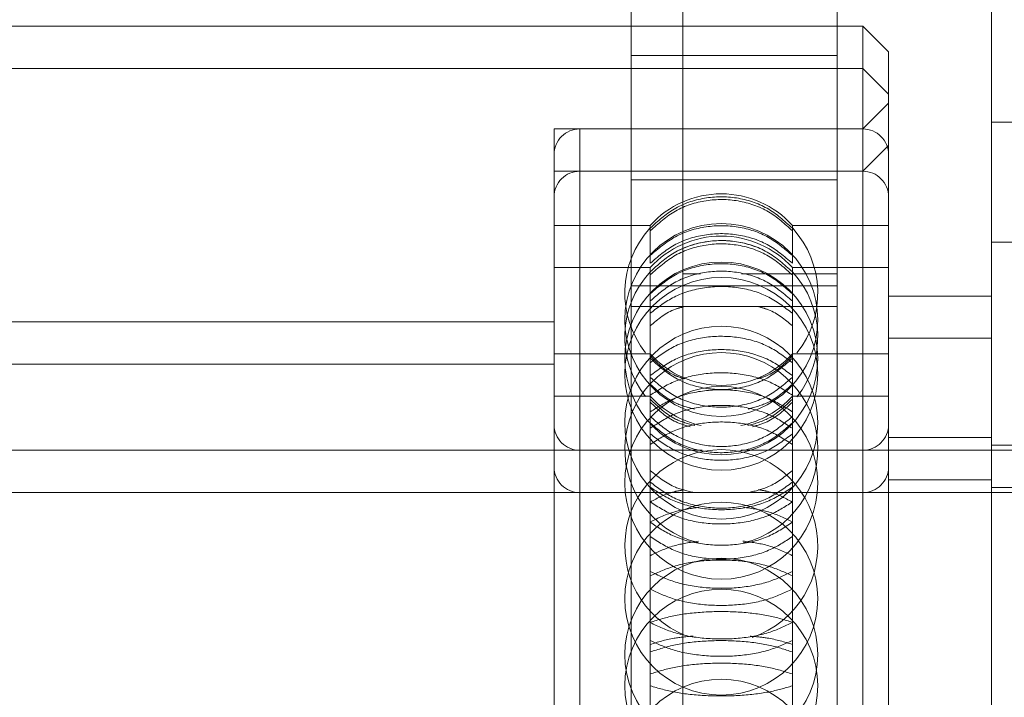
# Model space of a CAD drawing. Units: metres. Extents: x 9.86 to 13.66, y -1.2 to 2.84.
# Drawn here: x 11.74 to 11.77, y 1 to 1.02 of the extents above; entities that cross this region are included whole.
import ezdxf

# ---------------------------------------------------------------- set-up
doc = ezdxf.new("R2010")
doc.units = ezdxf.units.M
doc.header["$MEASUREMENT"] = 0
doc.linetypes.add('HIDDEN', pattern=[1.905, 1.27, -0.635])

msp = doc.modelspace()

# ---------------------------------------------------------------- linework, layer by layer
at = {"color": 7, "linetype": 'Continuous', "lineweight": 15}
for p, q in [((11.77426276925151, 1.01763120931401), (11.77426276925151, 1.070000439277944)), ((11.76033266059658, 0.9613382836571956), (11.76033266059658, 1.03040411122728)), ((11.768292720567, 0.9613382836571956), (11.768292720567, 1.03040411122728)), ((11.76033266059658, 1.021344572523407), (11.71058229690152, 1.021344572523407)), ((11.76928772991665, 1.021344572523407), (11.768292720567, 1.021344572523407)), ((11.7702827392663, 1.020349578000523), (11.76928772991665, 1.021344572523407)), ((11.76928772991665, 1.019708409389515), (11.76928772991665, 1.021344572523407)), ((11.7702827392663, 1.020349578000523), (11.7702827392663, 1.018713385213102)), ((11.76033266059658, 1.019708409389515), (11.71058229690152, 1.019708409389515)), ((11.76928772991665, 1.019708409389515), (11.768292720567, 1.019708409389515)), ((11.7702827392663, 1.018713385213102), (11.76928772991665, 1.019708409389515)), ((11.76928772991665, 0.9570229538025541), (11.76928772991665, 1.019708409389515)), ((11.7702827392663, 1.018713385213102), (11.7702827392663, 0.9580179483254379)), ((11.77426276925151, 1.01763120931401), (11.78222282180855, 1.01763120931401)), ((11.77426276925151, 0.9548542725890901), (11.77426276925151, 1.01763120931401)), ((11.77426276925151, 1.010897011419012), (11.7702827392663, 1.010897011419012)), ((11.77426276925151, 1.00926081863159), (11.7702827392663, 1.00926081863159))]:
    msp.add_line(p, q, dxfattribs=at)
at = {"color": 7, "linetype": 'HIDDEN', "lineweight": 0}
for p, q in [((11.76232267929588, 0.9892832062735633), (11.76232267929588, 1.062195541399702)), ((11.768292720567, 1.021344572523407), (11.76033266059658, 1.021344572523407)), ((11.768292720567, 1.020205906650957), (11.76033266059658, 1.020205906650957)), ((11.768292720567, 1.019708409389515), (11.76033266059658, 1.019708409389515)), ((11.7702827392663, 1.018359559301227), (11.76928772991665, 1.017364535124814)), ((11.75734763996102, 1.017364535124814), (11.75734763996102, 1.015728371990922)), ((11.76928772991665, 1.017364535124814), (11.75734763996102, 1.017364535124814)), ((11.76928772991665, 1.017364535124814), (11.75834264931067, 1.017364535124814)), ((11.75834264931067, 0.9626450553873749), (11.75834264931067, 1.017346505778986)), ((11.7702827392663, 1.016723396167335), (11.76928772991665, 1.015728371990922)), ((11.75734763996102, 1.015728371990922), (11.75734763996102, 0.961002961547618)), ((11.76928772991665, 1.015728371990922), (11.75734763996102, 1.015728371990922)), ((11.76928772991665, 1.015728371990922), (11.75834264931067, 1.015728371990922)), ((11.75834264931067, 0.9610042069958495), (11.75834264931067, 1.015697295092192)), ((11.76033266059658, 1.015393079534873), (11.768292720567, 1.015393079534873)), ((11.76106751953349, 1.013633261183706), (11.75734763996102, 1.013633261183706)), ((11.76106751953349, 1.012465297624285), (11.76106751953349, 1.013633261183706)), ((11.76656285228045, 1.012465297624285), (11.76656285228045, 1.013633261183706)), ((11.7702827392663, 1.013633261183706), (11.76656285228045, 1.013633261183706)), ((11.77426276925151, 1.012981328341553), (11.78222282180855, 1.012981328341553)), ((11.76106751953349, 1.012166330741657), (11.76106751953349, 1.012465297624285)), ((11.76656285228045, 1.012465297624285), (11.76656285228045, 1.012166330741657)), ((11.76106751953349, 1.011997098049814), (11.75734763996102, 1.011997098049814)), ((11.76106751953349, 1.010985734778744), (11.76106751953349, 1.011997098049814)), ((11.76656285228045, 1.010985734778744), (11.76656285228045, 1.011997098049814)), ((11.7702827392663, 1.011997098049814), (11.76656285228045, 1.011997098049814)), ((11.76232267929588, 1.011755540399954), (11.76301188662439, 1.011755540399954)), ((11.76459637107006, 1.011755540399954), (11.768292720567, 1.011755540399954)), ((11.76033266059658, 1.011286036070192), (11.768292720567, 1.011286036070192)), ((11.76106751953349, 1.010705805461941), (11.76106751953349, 1.010985734778744)), ((11.76106751953349, 1.005778130226792), (11.76106751953349, 1.010705805461941)), ((11.76656285228045, 1.010985734778744), (11.76656285228045, 1.010705805461941)), ((11.76656285228045, 1.005778130226792), (11.76656285228045, 1.010705805461941)), ((11.76033266059658, 1.010486873454954), (11.768292720567, 1.010486873454954)), ((11.75734763996102, 1.009901987242599), (11.71356731753708, 1.009901987242599)), ((11.76106751953349, 1.00865822926223), (11.75734763996102, 1.00865822926223)), ((11.7702827392663, 1.00865822926223), (11.76656285228045, 1.00865822926223)), ((11.75734763996102, 1.008265824108706), (11.71356731753708, 1.008265824108706)), ((11.76106751953349, 1.007022066128337), (11.75734763996102, 1.007022066128337)), ((11.7702827392663, 1.007022066128337), (11.76656285228045, 1.007022066128337)), ((11.76106751953349, 1.005150513278684), (11.76106751953349, 1.005778130226792)), ((11.76656285228045, 1.005778130226792), (11.76656285228045, 1.005150513278684)), ((11.77426276925151, 1.005424452582564), (11.7702827392663, 1.005424452582564)), ((11.76106751953349, 0.9971217609075864), (11.76106751953349, 1.005150513278684)), ((11.76656285228045, 0.9971217609075864), (11.76656285228045, 1.005150513278684)), ((11.78222282180855, 1.005125960156405), (11.77426276925151, 1.005125960156405)), ((11.7630702002898, 1.004926955321122), (11.70830086926288, 1.004926955321122)), ((11.7630702002898, 1.004926955321122), (11.75834264931067, 1.004926955321122)), ((11.75834264931067, 0.9750774458234355), (11.75834264931067, 1.004893684061222)), ((11.76928772991665, 1.004926955321122), (11.76458415381598, 1.004926955321122)), ((11.79117789112862, 1.004926955321122), (11.76458415381598, 1.004926955321122)), ((11.77426276925151, 1.003788289448671), (11.7702827392663, 1.003788289448671)), ((11.78222282180855, 1.003489797022512), (11.77426276925151, 1.003489797022512)), ((11.79117789112862, 1.003290792187229), (11.6797370691495, 1.003290792187229)), ((11.76928772991665, 1.003290792187229), (11.75834264931067, 1.003290792187229)), ((11.75834264931067, 0.9734543005889156), (11.75834264931067, 1.003282281624314)), ((11.76106751953349, 0.9962707639230923), (11.76106751953349, 0.9971217609075864)), ((11.76656285228045, 0.9971217609075864), (11.76656285228045, 0.9962707639230923)), ((11.76106751953349, 0.9867311642330194), (11.76106751953349, 0.9962707639230923)), ((11.76656285228045, 0.9867311642330194), (11.76656285228045, 0.9962707639230923))]:
    msp.add_line(p, q, dxfattribs=at)
for centre, radius in [((11.76381518865751, 1.009970670050078), 0.003731277499530842), ((11.76381518865751, 1.008483168365858), 0.003731277499531408), ((11.76381518865751, 1.007886398430954), 0.003731277499531125), ((11.76381518865751, 1.005996711320925), 0.003731277499531408), ((11.76381518865751, 1.003667291507949), 0.003731277499531125), ((11.76381518865751, 0.999186850730226), 0.003731277499531125), ((11.76381518865751, 0.997018009161404), 0.003731277499530842), ((11.76381518865751, 0.9958207415725289), 0.003731277499531125), ((11.76381518865751, 0.9923346933446247), 0.003731277499531125)]:
    msp.add_circle(centre, radius, dxfattribs=at)
for centre, radius, start, end in [((11.75834264832487, 1.016369539389391), 0.0009950073332082436, 90, 180), ((11.76928772899016, 1.016369539389391), 0.000995007333208385, 0, 90), ((11.75834264832487, 1.014733367986507), 0.0009950073332085263, 90, 180), ((11.76928772899016, 1.014733367986507), 0.0009950073332085263, 0, 90), ((11.76381518865751, 1.011145750890048), 0.003706402316201059, 42.15518425080935, 137.8448157491921), ((11.76381518865751, 1.011008885208504), 0.003731277499531272, 137.7355809556477, 218.21066305615), ((11.76381518865751, 1.011008885208504), 0.003731277499531101, 321.6368171485886, 42.28919035703458), ((11.76381518865751, 1.009509579487163), 0.003706402316201059, 42.15518425080935, 137.8448157491921), ((11.76381518865751, 1.009314528671696), 0.003731277499531548, 90, 115.6451272084199), ((11.76381518865751, 1.009314528671696), 0.003731277499531408, 69.2968727599537, 90), ((11.76381518865751, 1.009314528671696), 0.003731277499531353, 137.6458598625254, 218.2787929554551), ((11.76381518865751, 1.009314528671696), 0.00373127749953118, 321.5649169336471, 42.36856289433365), ((11.76381518865751, 1.004977384200676), 0.003731277499531188, 90, 256.1104132477431), ((11.76381518865751, 1.011145750890048), 0.003706402316201059, 222.1551842508079, 317.8448157491907), ((11.76381518865751, 1.004977384200676), 0.003731277499531125, 283.1825970588795, 90), ((11.76381518865751, 1.009509579487163), 0.003706402316201059, 222.1551842508079, 257.9581803086199), ((11.76381518865751, 1.009509579487163), 0.003706402316200849, 281.8427990774775, 317.8448157491907), ((11.75834264832487, 1.005921962390704), 0.0009950073332085263, 180, 270), ((11.76928772899016, 1.005921962390704), 0.0009950073332085263, 270, 0), ((11.76381518865751, 1.001221656518509), 0.003731277499531256, 90, 248.0187628956106), ((11.76381518865751, 1.001221656518509), 0.003731277499531147, 288.6919966140153, 90), ((11.75834264832487, 1.00428579098782), 0.0009950073332082436, 180, 270), ((11.76928772899016, 1.00428579098782), 0.000995007333208385, 270, 0)]:
    msp.add_arc(centre, radius, start, end, dxfattribs=at)
for points, knots in [([(11.76656285228045, 1.013527605658731), (11.76625292981814, 1.013807417459889), (11.76563301024223, 1.014367108460713), (11.7644137428013, 1.014759769684268), (11.76315496185017, 1.014749455399054), (11.76196258507343, 1.014343195979578), (11.76136085872016, 1.013794898488915), (11.76106751953349, 1.013527605658731)], [0, 0, 0, 0, 0.2019367533047111, 0.4039221472890031, 0.605902031370467, 0.8078788190735088, 0.9999999999999999, 0.9999999999999999, 0.9999999999999999, 0.9999999999999999]), ([(11.76106751953349, 1.013424292762571), (11.76137744428284, 1.01370349632055), (11.76199736597013, 1.014261968469422), (11.76321663581842, 1.014653789390827), (11.76447541985571, 1.01464351462062), (11.76566779166303, 1.01423810189769), (11.76626951540594, 1.013691001210578), (11.76656285228045, 1.013424292762571)], [0, 0, 0, 0, 0.201938083901428, 0.4039232038156726, 0.6059027343069813, 0.8078798426458367, 0.9999999999999999, 0.9999999999999999, 0.9999999999999999, 0.9999999999999999]), ([(11.76106751953349, 1.012465297624285), (11.76137744628214, 1.012731863716607), (11.76199737745392, 1.01326506270858), (11.76321663297254, 1.013639167464893), (11.76447541500943, 1.013629305166102), (11.7656677940792, 1.013242325183118), (11.76626951587692, 1.012719951979991), (11.76656285228045, 1.012465297624285)], [0, 0, 0, 0, 0.2019360297081077, 0.4039226690293276, 0.6059030849616626, 0.8078797009801715, 1, 1, 1, 1]), ([(11.76656285228045, 1.012166330741657), (11.76625293033944, 1.01243114121365), (11.76563301291477, 1.012960824995586), (11.76441374030946, 1.013332440972308), (11.76315496744734, 1.013322701543901), (11.761962573563, 1.012938209128915), (11.76136085673535, 1.012419299432747), (11.76106751953349, 1.012166330741657)], [0, 0, 0, 0, 0.2019368536085757, 0.4039216256318572, 0.6059012689493241, 0.8078767059277606, 1, 1, 1, 1]), ([(11.76656285228045, 1.011836375920887), (11.76625292926369, 1.012115470362249), (11.76563300740561, 1.012673727527142), (11.7644137464409, 1.013065405914725), (11.76315496062676, 1.013055119356653), (11.76196258142948, 1.012649892646662), (11.76136085815806, 1.01210298974779), (11.76106751953349, 1.011836375920887)], [0, 0, 0, 0, 0.2019363082809575, 0.4039220215198093, 0.6059013398449441, 0.8078778661112691, 1, 1, 1, 1]), ([(11.76106751953349, 1.011713135853023), (11.76137744449545, 1.011991503184662), (11.76199736742162, 1.012548303416843), (11.76321663661273, 1.012938967897807), (11.76447541362632, 1.01292870774347), (11.7656678031394, 1.012524550746559), (11.76626951739114, 1.011979061249812), (11.76656285228045, 1.011713135853023)], [0, 0, 0, 0, 0.2019375057624675, 0.4039225775265994, 0.6059020696163802, 0.8078777884154491, 1, 1, 1, 1]), ([(11.76106751953349, 1.010985734778744), (11.76137744514395, 1.011254223779961), (11.76199737124202, 1.011791266648556), (11.7632166380891, 1.01216802040547), (11.76447542114886, 1.012158175196205), (11.76566778819952, 1.01176834230661), (11.76626951482195, 1.011242217088919), (11.76656285228045, 1.010985734778744)], [0, 0, 0, 0, 0.2019362988528089, 0.4039213849286125, 0.6059016840801749, 0.8078798675594566, 0.9999999999999999, 0.9999999999999999, 0.9999999999999999, 0.9999999999999999]), ([(11.76656285228045, 1.010705805461941), (11.76625293103403, 1.010972656667129), (11.7656330169159, 1.011506420748949), (11.76441373884935, 1.011880875013607), (11.76315496221878, 1.01187110375863), (11.76196257928011, 1.011483592143966), (11.76136085775713, 1.010960709745753), (11.76106751953349, 1.010705805461941)], [0, 0, 0, 0, 0.2019373729171455, 0.4039214151736107, 0.6059008067092206, 0.8078773105384829, 1, 1, 1, 1]), ([(11.76656285228045, 1.010229302899259), (11.76625293158363, 1.01046870563195), (11.76563301991613, 1.010947565381393), (11.76441373637296, 1.01128342788878), (11.76315495965792, 1.011274667049444), (11.7619625859446, 1.010927094983204), (11.76136085888292, 1.010457989702166), (11.76106751953349, 1.010229302899259)], [0, 0, 0, 0, 0.2019378293147836, 0.4039214476047093, 0.6059011131608094, 0.8078784910274202, 0.9999999999999999, 0.9999999999999999, 0.9999999999999999, 0.9999999999999999]), ([(11.76106751953349, 1.009744200813074), (11.76136762466743, 1.009999810456506), (11.76175297399847, 1.010328025451731), (11.76226638862411, 1.010458099428781), (11.76237996250115, 1.010486873454954)], [0, 0, 0, 0, 0.7787872191988328, 1, 1, 1, 1]), ([(11.76523877771591, 1.010486873454954), (11.76537500764349, 1.010451028798132), (11.76589081679004, 1.010315309707815), (11.76627795835465, 1.0099863092395), (11.76656285228045, 1.009744200813074)], [0, 0, 0, 0, 0.2641091738712036, 1, 1, 1, 1]), ([(11.76656285228045, 1.008318281202078), (11.76625293131445, 1.008554363585149), (11.76563301850031, 1.009026582345766), (11.76441373897597, 1.009357805708512), (11.76315496688853, 1.009349095631223), (11.76196257819718, 1.009006416668288), (11.76136085749602, 1.008543804135704), (11.76106751953349, 1.008318281202078)], [0, 0, 0, 0, 0.2019383425698723, 0.4039228705196004, 0.6059025220575669, 0.8078780553920043, 1, 1, 1, 1]), ([(11.76106751953349, 1.007816306257708), (11.76137744550506, 1.00804941016655), (11.76199737312277, 1.008515674901175), (11.76321663508533, 1.008842824967595), (11.76447541525721, 1.008834238965278), (11.76566779125538, 1.008495780209675), (11.7662695154186, 1.008038989126467), (11.76656285228045, 1.007816306257708)], [0, 0, 0, 0, 0.2019369350998132, 0.4039231771068953, 0.6059036733588774, 0.8078804429215503, 1, 1, 1, 1]), ([(11.76106751953349, 1.008579024685409), (11.76136796571309, 1.008277227868789), (11.76175883101943, 1.007884605451903), (11.76227942358708, 1.007729436078793), (11.76239985260594, 1.007693540646313)], [0, 0, 0, 0, 0.7686693465297583, 1, 1, 1, 1]), ([(11.76656285228045, 1.008487217358627), (11.76625292975089, 1.008208065689029), (11.76563300991344, 1.007649694995918), (11.76441374737711, 1.007257986372748), (11.76315497245293, 1.007268206395711), (11.76196260579328, 1.007673551449374), (11.76136086899526, 1.008220552046838), (11.76106751953349, 1.008487217358627)], [0, 0, 0, 0, 0.2019362862703539, 0.4039212958717371, 0.6058986647520206, 0.8078737830863721, 0.9999999999999999, 0.9999999999999999, 0.9999999999999999, 0.9999999999999999]), ([(11.76521991807127, 1.007693540646313), (11.76536266998677, 1.007737758618084), (11.76588529499664, 1.007899643786847), (11.76627765967916, 1.008293064501142), (11.76656285228045, 1.008579024685409)], [0, 0, 0, 0, 0.2731440570455866, 1, 1, 1, 1]), ([(11.76106751953349, 1.007057116599996), (11.7613774431594, 1.007258274171472), (11.76199736001397, 1.007660634490446), (11.76321664124115, 1.007942823269564), (11.76447541799934, 1.00793545822208), (11.76566779261419, 1.00764342479513), (11.76626951560983, 1.007249266576588), (11.76656285228045, 1.007057116599996)], [0, 0, 0, 0, 0.2019387544631374, 0.4039228603869593, 0.6059026241255967, 0.8078796838752031, 1, 1, 1, 1]), ([(11.76656285228045, 1.007750089926731), (11.76625293097335, 1.007483382780324), (11.76563301688081, 1.00694990697583), (11.76441374708592, 1.006575606932401), (11.76315498038082, 1.006585400846584), (11.76196258276113, 1.006972670104731), (11.76136086509386, 1.007495300492541), (11.76106751953349, 1.007750089926731)], [0, 0, 0, 0, 0.2019374480063801, 0.4039214696114363, 0.6058974080666585, 0.8078696173169954, 1, 1, 1, 1]), ([(11.76106751953349, 1.007484453611061), (11.76137307921348, 1.007207868966216), (11.76187012518233, 1.006757955931972), (11.76252939942742, 1.00658891909031), (11.76278338394081, 1.006523797875133)], [0, 0, 0, 0, 0.6147513492468087, 1, 1, 1, 1]), ([(11.76656285228045, 1.006415117690166), (11.76625292965848, 1.006612469007693), (11.76563300897519, 1.007007219680724), (11.76441374004781, 1.007284230125483), (11.76315496347706, 1.007276954714244), (11.76196258392009, 1.00699036245616), (11.76136085849626, 1.006603642343279), (11.76106751953349, 1.006415117690166)], [0, 0, 0, 0, 0.2019359842521509, 0.403921122450883, 0.6059014702280852, 0.8078783954012271, 1, 1, 1, 1]), ([(11.76485617305383, 1.006523797875133), (11.76512608012389, 1.006596747547217), (11.76578026513966, 1.006773558708083), (11.76627325988288, 1.007221390562048), (11.76656285228045, 1.007484453611061)], [0, 0, 0, 0, 0.4125852221440252, 1, 1, 1, 1]), ([(11.76106751953349, 1.006900368043998), (11.76137311579233, 1.006608734113297), (11.76187110853054, 1.00613349406862), (11.76253161776595, 1.005954978266004), (11.76278680151007, 1.005886009766467)], [0, 0, 0, 0, 0.6136560543843889, 1, 1, 1, 1]), ([(11.76484511970078, 1.005883222334711), (11.76511891647325, 1.005961127328665), (11.76577709291741, 1.006148402114415), (11.76627315091915, 1.006623125972572), (11.76656285228045, 1.006900368043998)], [0, 0, 0, 0, 0.4159929679913912, 1, 1, 1, 1]), ([(11.76260812416914, 1.005839868874841), (11.76239650185688, 1.005902038500999), (11.76180238387946, 1.006076576299755), (11.76135533286576, 1.006511105697327), (11.76106751953349, 1.00679085756021)], [0, 0, 0, 0, 0.3561957730686502, 1, 1, 1, 1]), ([(11.76106751953349, 1.005778130226792), (11.76137744460212, 1.005983583834436), (11.76199736803382, 1.006394539637606), (11.76321663827152, 1.006682744903059), (11.76447542328654, 1.006675235606377), (11.76566777819279, 1.006376975880198), (11.76626951315332, 1.005974387568702), (11.76656285228045, 1.005778130226792)], [0, 0, 0, 0, 0.2019375684433747, 0.4039228932577291, 0.605903505397121, 0.8078823247519783, 1, 1, 1, 1]), ([(11.76656285228045, 1.00679085756021), (11.76625934747923, 1.006496301120305), (11.76581077667501, 1.006060955720161), (11.76521483269033, 1.005893895486019), (11.76502210679054, 1.005839868874841)], [0, 0, 0, 0, 0.6766040018065999, 1, 1, 1, 1]), ([(11.76656285228045, 1.006236603443646), (11.76625293133342, 1.00596798682153), (11.76563301883856, 1.005430692385729), (11.76441374496008, 1.005053720002259), (11.76315497612836, 1.005063560205748), (11.76196259145153, 1.005453627994571), (11.76136086658181, 1.005979994413392), (11.76106751953349, 1.006236603443646)], [0, 0, 0, 0, 0.2019376253701681, 0.4039212526610915, 0.605897488296087, 0.8078709816338964, 0.9999999999999999, 0.9999999999999999, 0.9999999999999999, 0.9999999999999999]), ([(11.76656285228045, 1.005150513278684), (11.76625292962891, 1.005352248101317), (11.76563300847065, 1.005755767122225), (11.76441373735623, 1.006038905586255), (11.7631549659122, 1.006031502015526), (11.76196258553013, 1.005738510550825), (11.76136085870822, 1.005343217096279), (11.76106751953349, 1.005150513278684)], [0, 0, 0, 0, 0.2019357344913126, 0.403920893797952, 0.6059019317080189, 0.807878927936345, 1, 1, 1, 1]), ([(11.76106751953349, 1.005987899293219), (11.76137744467206, 1.005721180640559), (11.76199736798137, 1.005187680484453), (11.7632166277119, 1.004813375505726), (11.76447539615975, 1.004823232617417), (11.7656677829373, 1.005210427037045), (11.76626950541604, 1.005733093282647), (11.76656285228045, 1.005987899293219)], [0, 0, 0, 0, 0.2019381329595481, 0.4039238515328339, 0.6059005600490086, 0.8078718361717682, 1, 1, 1, 1]), ([(11.76656285228045, 1.005563112485675), (11.76625292951361, 1.005326792490903), (11.76563300861133, 1.004854095031866), (11.76441374974692, 1.004522523141192), (11.76315498165777, 1.00453122972796), (11.76196258918539, 1.004874264986235), (11.76136086612736, 1.005337352325856), (11.76106751953349, 1.005563112485675)], [0, 0, 0, 0, 0.2019363971645821, 0.4039219022451875, 0.6058988051084434, 0.8078713427654329, 0.9999999999999999, 0.9999999999999999, 0.9999999999999999, 0.9999999999999999]), ([(11.76106751953349, 1.004141818825253), (11.76137283114005, 1.003894529583591), (11.76186350923462, 1.003497101476383), (11.76251446474153, 1.003347360687826), (11.76276038021544, 1.003290792187229)], [0, 0, 0, 0, 0.6222238366559307, 1, 1, 1, 1]), ([(11.76487799063803, 1.003290792187229), (11.76514022249402, 1.003354334330263), (11.76578651365664, 1.00351093897062), (11.76627347494481, 1.003906660705011), (11.76656285228045, 1.004141818825253)], [0, 0, 0, 0, 0.4057487880877573, 1, 1, 1, 1]), ([(11.76656285228045, 1.003695829744244), (11.76625293096076, 1.003462938653562), (11.7656330171018, 1.002997102954076), (11.76441374899849, 1.002670320968527), (11.76315497595083, 1.002678915458243), (11.76196259090756, 1.003016981330701), (11.76136086650688, 1.003473346785594), (11.76106751953349, 1.003695829744244)], [0, 0, 0, 0, 0.2019379125668072, 0.4039222302480709, 0.6058981151888981, 0.8078711865624032, 1, 1, 1, 1]), ([(11.76656285228045, 1.003497655207783), (11.76625292859663, 1.003296239097065), (11.76563300336031, 1.0028933562696), (11.76441374988416, 1.00261059859033), (11.76315497617931, 1.002618025448336), (11.76196260213588, 1.002910549965484), (11.76136086833981, 1.003305240986395), (11.76106751953349, 1.003497655207783)], [0, 0, 0, 0, 0.2019352509058607, 0.4039212382750881, 0.6058989456365671, 0.807873390815798, 1, 1, 1, 1]), ([(11.76238324662952, 1.003398968262198), (11.76224990957366, 1.003376440099145), (11.76173712118344, 1.003289801164519), (11.76135228744121, 1.003079981200545), (11.76106751953349, 1.002924719367745)], [0, 0, 0, 0, 0.2600235465704114, 1, 1, 1, 1]), ([(11.76656285228045, 1.002924719367745), (11.76626264811744, 1.003088404471456), (11.76587568250169, 1.003299395905785), (11.76536016616768, 1.003382936189634), (11.76524458239428, 1.003401666733366)], [0, 0, 0, 0, 0.7757902790273566, 1, 1, 1, 1]), ([(11.76106751953349, 1.002927239917737), (11.76137744254783, 1.002730147233454), (11.76199735671075, 1.002335918535555), (11.76321663841754, 1.002059478055045), (11.7644753958155, 1.002066697384307), (11.76566777952455, 1.002352772091153), (11.76626950489582, 1.002738966245708), (11.76656285228045, 1.002927239917737)], [0, 0, 0, 0, 0.2019392821897303, 0.4039229592019072, 0.6059002265755188, 0.8078722564465121, 1, 1, 1, 1]), ([(11.76106751953349, 1.002153905526538), (11.76137479895461, 1.002305864420888), (11.76192050116769, 1.002575730540273), (11.76264329333794, 1.00267534291681), (11.76295908851543, 1.002718864567189)], [0, 0, 0, 0, 0.5630899302798541, 1, 1, 1, 1]), ([(11.76466835501249, 1.002722838140118), (11.76500453234221, 1.002673926132319), (11.76572663960883, 1.002568863377833), (11.76627159897003, 1.002298435562947), (11.76656285228045, 1.002153905526538)], [0, 0, 0, 0, 0.465550404016731, 1, 1, 1, 1]), ([(11.76656285228045, 1.002142755799513), (11.76625293140944, 1.00193704126697), (11.76563301871461, 1.001525565105921), (11.76441374024431, 1.001236826564025), (11.76315498001725, 1.001244398286909), (11.76196259679909, 1.001543112695183), (11.76136086737175, 1.001946231973979), (11.76106751953349, 1.002142755799513)], [0, 0, 0, 0, 0.2019375250147655, 0.40392128128876, 0.6058988205757071, 0.8078725689846882, 1, 1, 1, 1]), ([(11.76106751953349, 1.001585121180605), (11.76137744644215, 1.001383652008853), (11.76199737797257, 1.000980663147663), (11.76321662494204, 1.000697990250193), (11.76447540078586, 1.000705415722665), (11.76566777869617, 1.000997860262332), (11.76626950463104, 1.001392654758858), (11.76656285228045, 1.001585121180605)], [0, 0, 0, 0, 0.2019357298125947, 0.4039220942980875, 0.6058991208449291, 0.8078717239324793, 1, 1, 1, 1]), ([(11.76292868623449, 1.001408178571139), (11.76260429228968, 1.00136099189941), (11.76189424138819, 1.001257707176205), (11.76135850132405, 1.000992431427568), (11.76106751953349, 1.000848349591061)], [0, 0, 0, 0, 0.4568601266925745, 1, 1, 1, 1]), ([(11.76656285228045, 1.000848349591061), (11.76625536893101, 1.00099936459879), (11.76570322159525, 1.001270541995316), (11.76497201351363, 1.001370375711121), (11.76464800527799, 1.001414613387002)], [0, 0, 0, 0, 0.5568864133345967, 1, 1, 1, 1]), ([(11.76106751953349, 1.000067038400475), (11.76137744286968, 1.000208716116531), (11.76199735797487, 1.000492102831876), (11.76321663816511, 1.000690946071538), (11.76447541892253, 1.000685738050465), (11.76566779917637, 1.000479986427692), (11.766269516656, 1.000202373797757), (11.76656285228045, 1.000067038400475)], [0, 0, 0, 0, 0.2019393292386179, 0.4039232478106673, 0.6059019445817845, 0.8078782766085643, 1, 1, 1, 1]), ([(11.76106751953349, 1.000241786648772), (11.76137744502192, 1.000089907256272), (11.7619973702991, 0.9997861120603126), (11.76321663073921, 0.9995728705148208), (11.7644753993096, 0.9995784154434786), (11.76566777306735, 0.9997991042203651), (11.76626950375668, 1.000096704252744), (11.76656285228045, 1.000241786648772)], [0, 0, 0, 0, 0.2019372102254215, 0.4039228320739113, 0.6059004586082135, 0.8078733215132283, 1, 1, 1, 1]), ([(11.76656285228045, 0.9995569087355416), (11.76625292860403, 0.9994102330992125), (11.76563300352208, 0.9991168450401848), (11.76441375173812, 0.9989111274787976), (11.76315498053821, 0.998916515661919), (11.76196259200269, 0.9991293701290084), (11.76136086661343, 0.9994167891294696), (11.76106751953349, 0.9995569087355416)], [0, 0, 0, 0, 0.2019354957931252, 0.403921637173311, 0.6058988166948914, 0.8078717744179896, 0.9999999999999999, 0.9999999999999999, 0.9999999999999999, 0.9999999999999999]), ([(11.76106751953349, 0.9982709241294172), (11.76137744452591, 0.9983668102027351), (11.76199736755913, 0.9985586049494282), (11.76321663686844, 0.9986931389444433), (11.76447541750232, 0.9986895654464599), (11.76566779795543, 0.9985504487603596), (11.76626951647649, 0.998362532627417), (11.76656285228045, 0.9982709241294172)], [0, 0, 0, 0, 0.2019372946798562, 0.403922185368889, 0.6059017114030988, 0.8078783778838703, 1, 1, 1, 1]), ([(11.76106751953349, 0.9982586179147485), (11.76137744674707, 0.9981119984155), (11.76199737963099, 0.9978187223008993), (11.76321662441906, 0.9976128743747548), (11.76447540455161, 0.9976182619551319), (11.76566777167655, 0.9978312469741757), (11.76626950341667, 0.9981185536799929), (11.76656285228045, 0.9982586179147485)], [0, 0, 0, 0, 0.2019354149571518, 0.4039219490071029, 0.6058991932145608, 0.8078728174412106, 1, 1, 1, 1]), ([(11.7627243585907, 0.9977369233733795), (11.76247196650572, 0.9977132716614605), (11.76183581258296, 0.9976536575522506), (11.761356603754, 0.9975035814205752), (11.76106751953349, 0.9974130475261204)], [0, 0, 0, 0, 0.3967468814386879, 1, 1, 1, 1]), ([(11.76656285228045, 0.9974130475261204), (11.76625817122068, 0.9975084660662535), (11.76578295864695, 0.9976572908408304), (11.76515220629584, 0.997713754991105), (11.76492585884774, 0.997734017327506)], [0, 0, 0, 0, 0.6411468816557055, 1, 1, 1, 1]), ([(11.76106751953349, 0.9971217609075864), (11.76137744489619, 0.99722347449678), (11.76199736910571, 0.9974269257917259), (11.76321663135447, 0.9975695905093995), (11.76447541895329, 0.9975658199362794), (11.76566780159667, 0.9974182553028526), (11.76626951702978, 0.9972189311118382), (11.76656285228045, 0.9971217609075864)], [0, 0, 0, 0, 0.2019375439220612, 0.4039229677661957, 0.605901610427819, 0.8078777050838414, 1, 1, 1, 1]), ([(11.76656285228045, 0.9975644287933112), (11.76625293177747, 0.9974230916576079), (11.76563302061338, 0.9971403853910635), (11.76441373905881, 0.996942127172178), (11.76315498702093, 0.9969473586256372), (11.7619625861995, 0.9971524420753438), (11.76136086551343, 0.9974294057250936), (11.76106751953349, 0.9975644287933112)], [0, 0, 0, 0, 0.2019379272879847, 0.4039215681933186, 0.6058990004879501, 0.8078710827582809, 1, 1, 1, 1]), ([(11.76656285228045, 0.9962707639230923), (11.76625292834628, 0.9963674332146436), (11.7656330021123, 0.996560796241003), (11.76441374771253, 0.9966965701877984), (11.76315496336506, 0.9966929707643839), (11.76196257416031, 0.9965525612756098), (11.76136085692816, 0.9963631177289234), (11.76106751953349, 0.9962707639230923)], [0, 0, 0, 0, 0.201934974277289, 0.4039210087055195, 0.6059003260899118, 0.8078762491573587, 1, 1, 1, 1]), ([(11.76106751953349, 0.995810007384481), (11.76137744374541, 0.9957195477119618), (11.76199736313106, 0.9955386076548233), (11.76321663463557, 0.9954118167003034), (11.76447540598769, 0.9954150999041784), (11.76566776592406, 0.9955463413147847), (11.76626950248317, 0.9957235951768295), (11.76656285228045, 0.995810007384481)], [0, 0, 0, 0, 0.2019380033837038, 0.4039222435042479, 0.6058995931317137, 0.8078739396649153, 1, 1, 1, 1])]:
    msp.add_open_spline(points, degree=3, knots=knots, dxfattribs=at)

doc.saveas('drawing.dxf')
